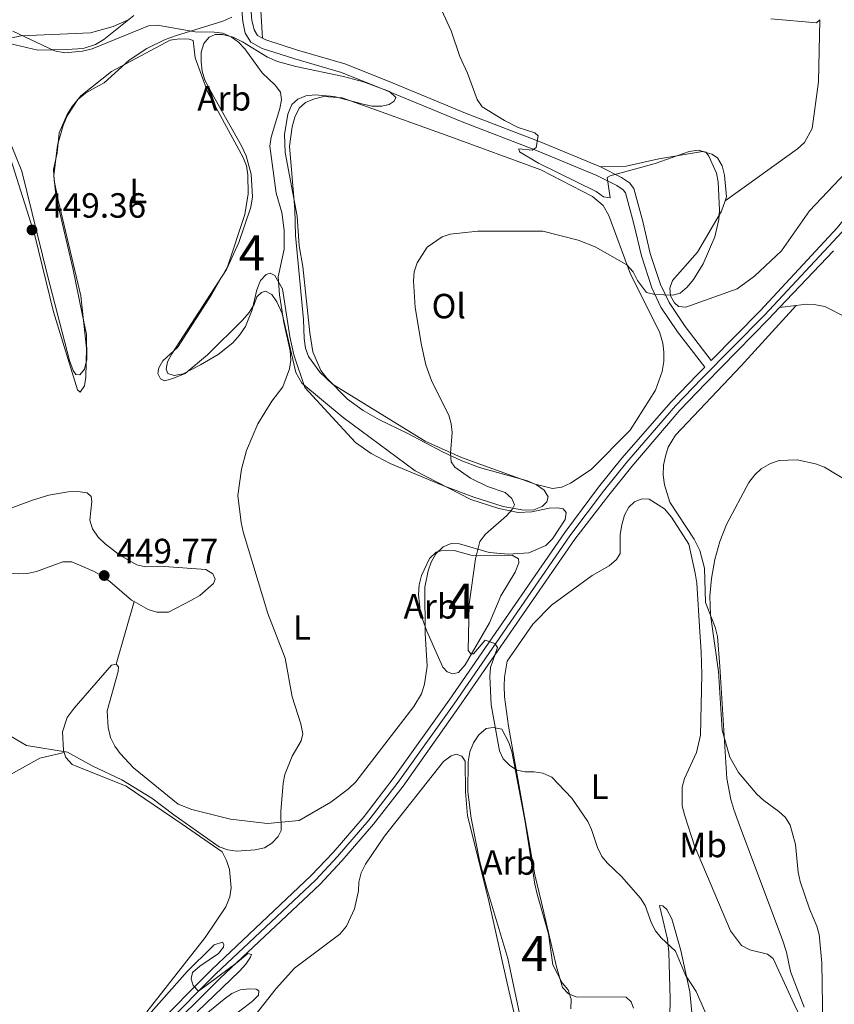
# Model space of a CAD drawing. Units: metres. Extents: x 587292 to 594193, y 710682 to 715398.
# Drawn here: x 588646 to 588879, y 713069 to 713350 of the extents above; entities that cross this region are included whole.
import ezdxf
from ezdxf.enums import TextEntityAlignment as Align

# ---------------------------------------------------------------- set-up
doc = ezdxf.new("R2010")
doc.units = ezdxf.units.M
doc.header["$MEASUREMENT"] = 0
for name, pattern in [('DGN Style 3', [104.282962, 74.48783, -29.795132]), ('DGN Style 4', [119.25501582999999, 59.590264, -29.795132, 0.07448783, -29.795132]), ('DGN Style 5', [52.141481, 22.346349, -29.795132])]:
    doc.linetypes.add(name, pattern=pattern)
for name, color, linetype, lineweight in [('Altimetria', 7, 'Continuous', 0), ('centroides', 7, 'Continuous', 0), ('Complex', 7, 'Continuous', 0), ('Ejes', 7, 'Continuous', 0), ('Entidades rusticas', 7, 'Continuous', 0), ('Líneas cierres', 7, 'Continuous', 0), ('Viales-ffcc', 7, 'Continuous', 0), ('Zona arbolada', 7, 'Continuous', 0)]:
    doc.layers.add(name, color=color, linetype=linetype, lineweight=lineweight)
doc.styles.add('Style-Arial', font='txt')
doc.styles.add('Style-Arial Narrow', font='txt')

# ---------------------------------------------------------------- blocks, each defined once
blk = doc.blocks.new('5PATER')
at = {"layer": 'Altimetria', "linetype": 'Continuous', "lineweight": 0}
h = blk.add_hatch(color=250, dxfattribs=at)
edge = h.paths.add_edge_path()
edge.add_ellipse((0, 0), major_axis=(-1.095731442945028, -1.110710700472634), ratio=0.9994222409660315, start_angle=0, end_angle=360)

msp = doc.modelspace()

# ---------------------------------------------------------------- linework, layer by layer
at = {"layer": 'Altimetria', "color": 30, "linetype": 'Continuous', "lineweight": 0, "flags": 128}
for points, elevation in [([(588788.8060000001, 713312.577), (588788.6240000001, 713313.4480000001), (588792.547, 713313.0889999999), (588793.5989999999, 713313.817), (588794.1399999999, 713317.1950000001), (588793.2450000001, 713318.013), (588788.4720000001, 713319.5860000001), (588784.5149999999, 713321.523), (588778.1140000001, 713325.4750000001), (588776.7320000001, 713327.564), (588773.9380000001, 713335.129), (588771.75, 713339.869), (588769.307, 713347.2479999999), (588759.402, 713368.8119999999)], 440), ([(588643.9110000001, 713347.102), (588655.8200000001, 713341.4909999999), (588658.8090000001, 713340.9070000001), (588663.8630000001, 713341.4010000001), (588666.622, 713342.017), (588682.699, 713348.5959999999), (588685.314, 713348.817), (588696.092, 713346.8829999999), (588701.479, 713346.8360000001), (588703.956, 713346.5109999999), (588706.368, 713345.4410000001), (588708.4880000001, 713343.933), (588710.307, 713342.0719999999), (588715.1840000001, 713335.156), (588718.9650000001, 713331.6370000001), (588720.44, 713329.6259999999), (588720.7849999999, 713327.462), (588720.315, 713325.006), (588717.818, 713316.78), (588717.4580000001, 713314.2380000001), (588719.2609999999, 713300.804), (588720.8189999999, 713295.246), (588721.541, 713290.216), (588721.521, 713284.7860000001), (588719.7860000001, 713276.8670000001), (588720.1880000001, 713271.6910000001), (588721.4340000001, 713263.7930000001), (588723.2579999999, 713255.7320000001), (588723.443, 713253.0449999999), (588723.0460000001, 713250.538), (588721.1100000001, 713245.425), (588718.007, 713241.271), (588714.037, 713234.8019999999), (588710.7579999999, 713227.2080000001), (588709.3470000001, 713221.831), (588708.297, 713214.3260000001), (588709.216, 713206.6440000001), (588709.8230000001, 713203.9950000001), (588716.8300000001, 713180.598), (588721.8260000001, 713167.828), (588723.835, 713156.7609999999), (588726.3130000001, 713149.0630000001), (588726.861, 713146.2309999999), (588726.3910000001, 713144.1969999999), (588723.855, 713139.781), (588721.7520000001, 713134.53), (588721.2250000001, 713132.085), (588720.54, 713124.017), (588720.6429999999, 713118.5120000001), (588719.8459999999, 713116.841), (588717.96, 713114.95), (588715.8489999999, 713113.604), (588713.186, 713113.0349999999), (588707.9010000001, 713112.6869999999), (588705.4269999999, 713113.038), (588702.8899999999, 713113.922), (588689.983, 713123.065), (588683.6780000001, 713127.783), (588675.0930000001, 713133.067), (588666.575, 713137.03), (588659.5320000001, 713140.993)], 445), ([(588843.548, 713063.031), (588839.327, 713072.4820000001), (588836.354, 713077.172), (588833.4310000001, 713084.0260000001), (588829.3160000001, 713087.8729999999), (588827.7579999999, 713089.8319999999), (588826.595, 713092.0449999999), (588824.815, 713097.125), (588823.4639999999, 713099.233), (588818.0449999999, 713105.402), (588813.969, 713109.173), (588812.3729999999, 713111.098), (588811.0989999999, 713113.676), (588809.4450000001, 713118.861), (588808.368, 713121.118), (588803.784, 713127.7960000001), (588798.0630000001, 713133.798), (588795.486, 713134.9180000001), (588793.0249999999, 713135.3389999999), (588790.4469999999, 713135.3), (588788.0519999999, 713135.831), (588785.9639999999, 713137.2309999999), (588784.196, 713138.9979999999), (588783.067, 713141.358), (588780.693, 713154.503), (588780.3899999999, 713162.575), (588780.5460000001, 713165.1359999999), (588782.564, 713170.8489999999), (588781.77, 713172.0249999999), (588778.996, 713173.014), (588775.629, 713169.0989999999), (588774.902, 713169.0249999999), (588774.175, 713170.0050000001), (588774.415, 713183.226), (588776.2660000001, 713196.2420000001), (588777.483, 713201.1710000001), (588779.0789999999, 713203.28), (588785.104, 713208.503), (588786.771, 713210.3700000001), (588787.388, 713211.6780000001), (588786.659, 713213.4569999999), (588784.696, 713215.162), (588779.7110000001, 713216.8940000001), (588774.771, 713219.281), (588770.378, 713222.4839999999), (588769.3230000001, 713223.935), (588769.1030000001, 713226.4780000001), (588769.584, 713232.341), (588769.3119999999, 713234.831), (588768.619, 713237.264), (588763.733, 713246.9110000001), (588762.0660000001, 713251.676), (588760.804, 713257.3030000001), (588759.0079999999, 713268.0689999999), (588758.479, 713275.7650000001), (588758.6599999999, 713278.2590000001), (588759.565, 713280.9040000001), (588762.469, 713285.317), (588766.6769999999, 713288.2550000001), (588769.037, 713289.0930000001), (588776.953, 713289.9369999999), (588795.513, 713289.8840000001), (588805.642, 713287.328), (588810.433, 713285.4070000001), (588819.567, 713280.321), (588821.385, 713278.2890000001), (588822.6089999999, 713275.8130000001), (588825.149, 713272.4240000001), (588827.5660000001, 713271.794), (588832.6510000001, 713271.6540000001), (588834.8300000001, 713272.202), (588836.8260000001, 713273.9110000001), (588838.592, 713276.084), (588841.3589999999, 713280.598), (588844.7339999999, 713288.3049999999), (588845.885, 713293.2790000001), (588845.9909999999, 713295.967), (588845.656, 713304.0290000001), (588845.145, 713306.4990000001), (588842.9610000001, 713311.399), (588842.1240000001, 713312.5249999999), (588839.908, 713313.1030000001), (588837.3659999999, 713312.737), (588827.5989999999, 713309.3130000001), (588814.746, 713305.7760000001), (588813.8740000001, 713305.301), (588814.753, 713299.4569999999), (588812.827, 713299.7450000001), (588810.7919999999, 713301.2320000001), (588794.2919999999, 713309.351), (588788.8060000001, 713312.577)], 440), ([(588889.595, 713214.216), (588876.0390000001, 713222.4469999999), (588873.5320000001, 713223.388), (588868.264, 713224.5449999999), (588863.1240000001, 713224.345), (588860.6359999999, 713223.513), (588857.9890000001, 713221.919), (588856.159, 713220.2150000001), (588854.4650000001, 713218.048), (588848.054, 713206), (588846.1340000001, 713201.2039999999), (588844.6869999999, 713196.0090000001), (588843.712, 713190.56), (588843.284, 713185.5590000001), (588843.432, 713180.2080000001), (588845.7509999999, 713164.0320000001), (588846.808, 713147.233), (588848.96, 713139.4990000001), (588851.4510000001, 713135.1159999999), (588856.716, 713128.9850000001), (588858.7280000001, 713127.0989999999), (588863.0320000001, 713123.969), (588864.8859999999, 713122.2280000001), (588866.227, 713120.1159999999), (588867.8119999999, 713114.592), (588868.54, 713106.594), (588869.135, 713103.959), (588871.7350000001, 713096.1359999999), (588873.8899999999, 713091.22), (588874.5009999999, 713088.7949999999), (588875.3130000001, 713080.733), (588875.75, 713050.477)], 435), ([(588659.5320000001, 713140.993), (588647.7949999999, 713142.878), (588642.925, 713145.7050000001)], 445), ([(588696.646, 713066.686), (588708.7, 713078.337), (588710.595, 713080.321), (588711.9110000001, 713082.2949999999), (588712.1599999999, 713083.0619999999), (588711.1059999999, 713083.4240000001), (588708.058, 713080.8060000001), (588697.0249999999, 713072.622), (588695.473, 713074.271), (588694.879, 713076.1429999999), (588695.304, 713077.9680000001), (588697.3759999999, 713079.77), (588702.7509999999, 713083.3600000001), (588704.196, 713085.1769999999), (588704.2390000001, 713085.959), (588703.875, 713086.649), (588701.533, 713085.8400000001), (588700.898, 713085.2650000001), (588693.7820000001, 713078.2320000001), (588680.5090000001, 713063.27)], 440)]:
    msp.add_lwpolyline(points, dxfattribs=dict(at, elevation=elevation))
at = {"layer": 'Complex', "color": 92, "linetype": 'DGN Style 3', "lineweight": 0}
for points in [[(588642.2039999999, 713317.689, 452.646), (588646.4809999999, 713307.03, 452.728), (588653.841, 713277.243, 453.954), (588660.119, 713252.9850000001, 454.036), (588661.1969999999, 713250.075, 454.036), (588661.97, 713248.9539999999, 454.036), (588663.119, 713248.8289999999, 454.036), (588664.4580000001, 713250.4269999999, 453.3), (588665.102, 713253.23, 453.136), (588664.95, 713260.344, 452.973), (588663.774, 713266.2779999999, 452.4), (588661.0530000001, 713279.362, 452.237), (588656.584, 713298.361, 451.337), (588656.084, 713301.1259999999, 451.419), (588655.602, 713305.8559999999, 451.092), (588656.709, 713314.4839999999, 451.092), (588658.325, 713320.101, 451.01), (588659.46, 713322.9199999999, 450.928), (588662.5, 713327.52, 450.765), (588664.729, 713329.3929999999, 450.111), (588667.22, 713330.784, 450.029), (588670.0320000001, 713332.3489999999, 449.211), (588677.1840000001, 713338.8019999999, 448.966), (588682.229, 713342.159, 448.966), (588687.4639999999, 713344.703, 448.966), (588690.6980000001, 713345.8729999999, 448.966), (588703.9809999999, 713349.9909999999, 448.966), (588706.5619999999, 713351.1400000001, 448.966)], [(588678.4820000001, 713351.6089999999, 449.375), (588669.9539999999, 713344.7010000001, 449.784), (588667.5449999999, 713343.3130000001, 449.947), (588664.065, 713342.135, 449.865), (588659.328, 713341.898, 450.683), (588651.0730000001, 713341.6270000001, 451.092), (588642.99, 713343.571, 451.746)], [(588803.5109999999, 713067.584, 448.243), (588803.5830000001, 713070.368, 448.325), (588802.7620000001, 713072.96, 448.08), (588801.057, 713075.031, 447.998), (588798.352, 713080.179, 447.507), (588797.163, 713088.976, 446.281), (588793.9269999999, 713100.325, 446.117), (588793.2609999999, 713103.1669999999, 446.199), (588792.237, 713109.4340000001, 445.708), (588790.463, 713121.0760000001, 445.627), (588786.6130000001, 713141.159, 445.627), (588785.7919999999, 713143.75, 445.627), (588783.7860000001, 713147.53, 445.627), (588781.315, 713148.0220000001, 445.872), (588779.28, 713147.709, 446.117), (588777.2110000001, 713145.923, 446.281), (588775.6510000001, 713143.581, 446.526), (588774.672, 713141.0120000001, 446.853), (588774.1089999999, 713138.212, 446.853), (588774.064, 713129.619, 447.18), (588774.9650000001, 713122.121, 447.507), (588777.4110000001, 713109.929, 448.325), (588779.4720000001, 713101.9780000001, 448.325), (588785.4469999999, 713081.9639999999, 448.325), (588790.3700000001, 713059.1340000001, 448.571)]]:
    msp.add_polyline3d(points, dxfattribs=at)
for points in [[(588701.4210000001, 713328.307, 450.601), (588709.325, 713314.3300000001, 450.683), (588710.648, 713311.4280000001, 450.683), (588712.1270000001, 713306.24, 450.683), (588712.4240000001, 713299.7039999999, 450.683), (588711.9480000001, 713296.743, 450.765), (588708.5970000001, 713286.6499999999, 451.092), (588705.006, 713278.923, 451.174), (588689.3500000001, 713254.845, 452.319), (588688.199, 713252.5160000001, 452.319), (588687.7760000001, 713250.4569999999, 452.482), (588688.2250000001, 713249.244, 452.564), (588690.044, 713248.649, 452.564), (588692.646, 713249.1440000001, 452.564), (588697.6359999999, 713251.6799999999, 451.991), (588702.612, 713254.6259999999, 451.664), (588706.837, 713258.037, 450.847), (588708.7309999999, 713260.145, 450.683), (588710.449, 713262.656, 450.765), (588712.337, 713267.463, 450.192), (588713.7039999999, 713273.1540000001, 449.865), (588714.763, 713275.807, 449.947), (588716.344, 713277.4950000001, 449.783), (588717.4750000001, 713277.942, 449.62), (588718.888, 713277.2520000001, 449.211), (588721.058, 713273.477, 448.966), (588723.1429999999, 713259.8, 448.802), (588724.298, 713254.5190000001, 448.802), (588727.467, 713245.2139999999, 448.475), (588741.8929999999, 713229.487, 447.085), (588746.4140000001, 713226.3630000001, 447.085), (588751.8260000001, 713223.513, 446.758), (588766.9240000001, 713217.2180000001, 446.349), (588775.788, 713213.908, 446.185), (588784.139, 713211.237, 446.103), (588790.067, 713210.122, 446.103), (588792.9269999999, 713210.216, 446.103), (588795.3500000001, 713211.196, 446.103), (588796.696, 713212.5490000001, 446.022), (588797.0590000001, 713213.952, 445.94), (588795.851, 713215.8759999999, 445.94), (588793.675, 713217.3589999999, 445.94), (588791.101, 713218.5020000001, 446.022), (588777.3910000001, 713222.389, 445.94), (588772.338, 713224.2679999999, 446.103), (588766.771, 713226.8670000001, 446.594), (588756.696, 713232.182, 446.758), (588748.797, 713236.014, 447.412), (588744.129, 713238.6429999999, 447.575), (588739.6030000001, 713241.9299999999, 447.575), (588733.6799999999, 713247.8729999999, 447.821), (588732.0519999999, 713250.1100000001, 447.821), (588729.75, 713255.435, 447.984), (588728.835, 713260.8870000001, 448.23), (588726.8230000001, 713279.8030000001, 448.311), (588725.81, 713285.743, 448.311), (588725.2849999999, 713294.2350000001, 448.23), (588721.824, 713312.449, 447.984), (588721.5760000001, 713317.514, 447.903), (588722.5290000001, 713323.354, 447.903), (588723.7490000001, 713326.094, 447.984), (588725.4140000001, 713327.7039999999, 447.984), (588727.757, 713328.5989999999, 447.903), (588730.365, 713328.9299999999, 447.903), (588735.781, 713328.453, 447.984), (588744.119, 713326.19, 447.739), (588746.5900000001, 713325.699, 447.657), (588749.456, 713325.629, 447.657), (588751.567, 713326.108, 447.575), (588753.006, 713327.1370000001, 447.657), (588753.4639999999, 713328.1340000001, 447.657), (588751.6070000001, 713329.8729999999, 447.494), (588744.236, 713332.5760000001, 447.903), (588738.456, 713334.1869999999, 448.311), (588724.8630000001, 713337.013, 448.966), (588719.578, 713338.476, 449.375), (588716.756, 713339.693, 449.456), (588709.577, 713344.0390000001, 450.029), (588706.916, 713345.342, 450.029), (588703.8630000001, 713346.142, 450.274), (588701.817, 713346.1570000001, 450.356), (588700.0430000001, 713345.362, 450.356), (588698.5460000001, 713343.595, 450.356), (588697.8090000001, 713341.1159999999, 450.356), (588697.737, 713338.3319999999, 450.438), (588698.071, 713335.6429999999, 450.519), (588698.808, 713333.1300000001, 450.519)], [(588770.1540000001, 713198.587, 445.531), (588766.473, 713198.548, 446.431), (588765.0160000001, 713198.091, 446.431), (588763.1100000001, 713196.31, 446.431), (588760.814, 713191.4890000001, 446.758), (588760.1669999999, 713188.7679999999, 446.758), (588759.9310000001, 713185.9780000001, 446.839), (588760.517, 713180.5970000001, 447.003), (588762.321, 713175.5009999999, 446.758), (588765.676, 713168.0020000001, 446.349), (588766.9110000001, 713165.2609999999, 445.776), (588768.101, 713163.909, 445.367), (588769.7550000001, 713163.3910000001, 445.286), (588771.379, 713163.771, 445.286), (588773.273, 713165.879, 445.04), (588780.243, 713177.8900000001, 444.877), (588783.5050000001, 713185.6880000001, 444.877), (588787.6200000001, 713192.4510000001, 445.204), (588788.5959999999, 713195.101, 445.204), (588788.5590000001, 713196.2450000001, 445.204), (588786.726, 713197.2490000001, 445.204), (588775.2720000001, 713197.2, 445.204)]]:
    msp.add_polyline3d(points, close=True, dxfattribs=at)
at = {"layer": 'Ejes', "color": 250, "linetype": 'DGN Style 4', "lineweight": 0}
msp.add_polyline3d([(588684.869, 713060.4210000001, 440.979), (588702.02, 713077.598, 441.282), (588730.4720000001, 713104.3740000001, 443.092), (588736.7579999999, 713111.0760000001, 443.26), (588745.7239999999, 713121.4820000001, 443.204), (588754.101, 713132.342, 442.778), (588770.1240000001, 713154.791, 442.124), (588803.233, 713202.791, 440.325), (588812.865, 713215.5419999999, 440.191), (588819.5050000001, 713223.8459999999, 439.999), (588833.4539999999, 713239.953, 439.371), (588840.8829999999, 713247.6710000001, 438.935), (588858.8700000001, 713265.9469999999, 438.935), (588881.145, 713289.692, 437.381), (588899.412, 713312.2490000001, 435.991), (588920.2860000001, 713336.868, 433.374), (588940.467, 713361.5490000001, 431.248)], dxfattribs=at)
at = {"layer": 'Entidades rusticas', "color": 92, "linetype": 'Continuous', "lineweight": 0, "extrusion": (-0.009878271548002044, -0.03473684299948186, 0.9993476729795558), "elevation": -30138.74486167222, "flags": 128}
msp.add_lwpolyline([(371151.6658668674, 846451.8325939032), (371151.6658668674, 846470.4679724611)], dxfattribs=at)
at = {"layer": 'Entidades rusticas', "color": 92, "linetype": 'Continuous', "lineweight": 0}
for points in [[(588714.848, 713352.967, 444.387), (588715.2990000001, 713345.112, 445.172)], [(588641.361, 713344.753, 445.781), (588646.317, 713345.8160000001, 445.127), (588666.173, 713346.632, 444.064), (588672.5760000001, 713348.4780000001, 444.146), (588677.4180000001, 713350.5190000001, 444.146)], [(588874.7069999999, 713350.3859999999, 438.318), (588874.311, 713332.6270000001, 438.4), (588872.541, 713319.2320000001, 439.136), (588870.3, 713315.2309999999, 439.299), (588868.3130000001, 713313.4469999999, 439.381), (588847.618, 713298.6240000001, 440.854)], [(588860.706, 713350.662, 439.198), (588873.756, 713349.4539999999, 438.543), (588874.7069999999, 713350.3859999999, 438.298)], [(588673.4890000001, 713166.1300000001, 449.788), (588674.1699999999, 713165.334, 449.706), (588674.05, 713164.021, 449.543), (588670.8999999999, 713152.79, 448.807), (588671.1399999999, 713147.97, 448.643), (588671.888, 713145.131, 448.562), (588673.115, 713142.635, 448.562), (588674.574, 713140.5560000001, 448.316), (588678.4709999999, 713136.5109999999, 447.826), (588691.1669999999, 713126.1270000001, 447.253), (588695.146, 713124.54, 447.253), (588706.2, 713121.7930000001, 447.008), (588716.7949999999, 713120.5860000001, 445.945), (588725.767, 713121.4539999999, 445.863), (588734.842, 713126.6610000001, 445.127), (588739.9539999999, 713130.429, 444.963), (588742.0149999999, 713132.46, 444.963), (588758.6529999999, 713154.034, 443.573), (588760.8260000001, 713157.6240000001, 443.41), (588761.6359999999, 713160.351, 443.41), (588762.4480000001, 713165.5320000001, 443.41), (588761.8130000001, 713174.9199999999, 443.573), (588761.787, 713188.175, 443.246), (588762.699, 713192.7860000001, 443.001), (588763.5989999999, 713195.271, 442.919), (588764.9110000001, 713197.6869999999, 442.755), (588766.9739999999, 713199.6359999999, 442.592), (588769.315, 713200.6130000001, 442.51), (588771.6910000001, 713200.527, 442.592), (588780.2, 713198.0249999999, 440.384), (588785.6980000001, 713197.551, 440.384), (588791.4950000001, 713197.905, 440.384), (588796.335, 713200.027, 440.384), (588798.2350000001, 713201.9709999999, 440.466), (588801.899, 713207.4920000001, 440.466), (588802.162, 713209.4639999999, 440.466), (588801.3090000001, 713210.5, 440.466), (588799.825, 713210.8600000001, 440.466), (588797.294, 713210.6950000001, 440.466), (588792.338, 713209.6329999999, 440.466), (588788.496, 713209.507, 440.466), (588782.896, 713210.632, 440.466), (588774.8740000001, 713213.2320000001, 440.793), (588758.9780000001, 713221.3829999999, 442.428), (588738.4299999999, 713236.6640000001, 444.8), (588726.571, 713246.5020000001, 445.781), (588724.837, 713249.473, 445.618), (588720.9280000001, 713266.3630000001, 446.108), (588719.4280000001, 713269.6680000001, 446.19), (588717.966, 713271.8300000001, 446.19), (588716.2180000001, 713272.754, 446.19), (588715.003, 713272.3870000001, 446.19), (588713.7350000001, 713271.118, 446.19), (588712.906, 713268.963, 446.19), (588711.51, 713266.6259999999, 446.354), (588709.618, 713264.4369999999, 446.354), (588699.6329999999, 713254.5360000001, 447.253), (588693.1799999999, 713249.2509999999, 448.316), (588689.7110000001, 713247.747, 448.398), (588687.277, 713247.094, 448.807), (588686.193, 713247.713, 448.807), (588685.4070000001, 713249.2420000001, 448.97), (588685.6799999999, 713250.8870000001, 449.134), (588686.844, 713252.807, 449.216), (588690.9739999999, 713256.625, 449.379), (588700.8630000001, 713271.923, 448.643), (588705.2690000001, 713279.7579999999, 448.071), (588710.2620000001, 713294.6499999999, 447.662), (588711.2139999999, 713300.5719999999, 447.417), (588711.115, 713306.051, 447.253), (588710.7050000001, 713308.574, 447.171), (588709.808, 713310.9990000001, 447.09), (588699.7069999999, 713329.568, 446.926), (588696.0260000001, 713339.5109999999, 446.762), (588695.538, 713344.405, 446.435), (588694.3800000001, 713344.7760000001, 446.354), (588691.5930000001, 713344.9299999999, 446.354), (588688.9070000001, 713344.514, 446.354), (588672.1799999999, 713335.619, 446.926), (588663.409, 713328.622, 447.253), (588660.8910000001, 713325.594, 447.498), (588659.413, 713323.254, 447.498), (588657.212, 713318.027, 447.662), (588656.5819999999, 713312.2790000001, 447.662), (588655.591, 713307.5830000001, 447.826), (588655.6950000001, 713304.395, 447.989), (588656.861, 713298.788, 448.398), (588663.405, 713271.429, 449.461), (588664.9610000001, 713256.425, 450.933), (588664.824, 713248.1570000001, 451.178), (588664.4140000001, 713245.689, 451.506), (588663.162, 713243.9299999999, 451.914), (588662.405, 713244.5590000001, 452.078), (588655.538, 713266.835, 451.914), (588650.2390000001, 713288.6699999999, 450.115), (588641.6540000001, 713315.8800000001, 448.807)], [(588910.7609999999, 713344.527, 433.912), (588909.148, 713343.717, 434.164), (588907.5700000001, 713341.9469999999, 434.491), (588899.9550000001, 713329.669, 435.636), (588887.2749999999, 713312.1529999999, 438.171), (588871.7760000001, 713295.771, 439.97), (588863.7250000001, 713284.297, 439.97), (588856.027, 713277.0079999999, 440.297), (588851.0730000001, 713273.408, 440.297), (588836.435, 713268.182, 440.87), (588834.3019999999, 713268.358, 441.115), (588833.1229999999, 713269.3829999999, 441.279), (588831.99, 713271.473, 441.361), (588831.8389999999, 713273.595, 441.442), (588832.584, 713275.8289999999, 441.442), (588839.764, 713283.919, 441.442), (588846.581, 713295.598, 441.033), (588847.618, 713298.6240000001, 440.854)], [(588814.3829999999, 713294.378, 441.687), (588820.578, 713277.6440000001, 440.706), (588828.8929999999, 713261.1440000001, 439.725), (588829.818, 713257.902, 439.888), (588830.067, 713255.2919999999, 439.888), (588830.071, 713252.673, 439.888), (588829.5930000001, 713249.794, 439.888), (588827.7209999999, 713244.496, 439.888), (588820.4880000001, 713233.0490000001, 439.643), (588809.3200000001, 713221.8, 439.643), (588803.396, 713217.842, 439.643), (588800.9780000001, 713216.699, 439.643), (588798.2890000001, 713216.365, 439.643), (588793.3400000001, 713217.594, 439.643), (588772.2239999999, 713225.246, 440.379), (588761.844, 713229.8970000001, 441.033), (588735.371, 713246.21, 443.732), (588731.7409999999, 713249.6089999999, 443.895), (588728.4850000001, 713254.084, 444.059), (588727.588, 713256.5090000001, 444.141), (588727.254, 713259.1980000001, 444.059), (588727.074, 713264.6740000001, 444.059), (588724.7320000001, 713288.6529999999, 444.141), (588724.564, 713296.257, 443.895), (588723.075, 713314.2080000001, 444.141), (588723.7919999999, 713319.7960000001, 444.141), (588724.602, 713322.5220000001, 444.141), (588725.827, 713325.0989999999, 444.141), (588727.656, 713326.7139999999, 444.141), (588730.1570000001, 713327.7779999999, 444.059), (588732.8360000001, 713328.4380000001, 443.977), (588738.085, 713328.038, 443.814), (588768.8870000001, 713316.94, 442.26), (588794.9709999999, 713307.486, 441.851), (588809.706, 713299.788, 441.524), (588812.7339999999, 713297.2690000001, 441.606), (588814.3829999999, 713294.378, 441.687)], [(588847.618, 713298.6240000001, 440.854), (588847.9990000001, 713299.736, 440.788), (588847.4680000001, 713305.9369999999, 440.87), (588846.808, 713308.615, 440.87), (588845.507, 713310.8630000001, 440.87), (588843.834, 713311.9539999999, 440.952), (588841.192, 713312.685, 441.115), (588828.662, 713310.5560000001, 441.361), (588819.3189999999, 713308.531, 441.033), (588812.0449999999, 713308.2919999999, 440.952)], [(588830.2820000001, 713217.3470000001, 437.647), (588829.946, 713220.118, 437.647), (588830.0149999999, 713222.9839999999, 437.647), (588830.5860000001, 713225.5390000001, 437.729), (588831.399, 713228.1840000001, 437.893), (588833.4140000001, 713231.605, 438.22), (588852.236, 713251.45, 438.138), (588867.953, 713268.6570000001, 438.547)], [(588870.2849999999, 713068.0279999999, 436.257), (588866.351, 713078.2080000001, 436.748), (588865.1880000001, 713083.7339999999, 436.748), (588864.0889999999, 713087.298, 436.83), (588851.8130000001, 713119.787, 436.993), (588850.102, 713124.558, 436.666), (588849.2720000001, 713127.395, 436.584), (588848.175, 713133.413, 436.421), (588846.142, 713165.4199999999, 435.358), (588845.452, 713173.9890000001, 435.358), (588844.791, 713176.6669999999, 435.439), (588842.021, 713183.777, 436.257), (588841.781, 713193.587, 436.584), (588840.388, 713198.6140000001, 436.83), (588838.81, 713201.835, 436.993), (588831.835, 713212.4070000001, 437.484), (588830.2820000001, 713217.3470000001, 437.647)], [(588631.26, 713206.2339999999, 451.677), (588649.53, 713212.97, 452.658), (588654.2280000001, 713214.4340000001, 452.658), (588659.7609999999, 713215.352, 452.495), (588662.54, 713215.443, 452.249), (588665.169, 713215.1200000001, 452.168), (588666.351, 713214.014, 451.84), (588666.4780000001, 713212.6270000001, 451.677), (588665.9169999999, 713207.29, 451.432), (588666.6540000001, 713204.7779999999, 451.432), (588668.369, 713202.3800000001, 451.432), (588670.314, 713200.48, 451.268), (588674.51, 713197.263, 451.104), (588679.345, 713194.558, 451.104), (588681.821, 713193.9029999999, 451.023), (588687.2180000001, 713193.9979999999, 450.287), (588699.1089999999, 713193.1610000001, 448.651), (588701.1140000001, 713191.9180000001, 448.488), (588701.8189999999, 713190.3859999999, 448.488), (588701.287, 713189.142, 448.488), (588697.389, 713185.7409999999, 448.896), (588695.0590000001, 713184.4369999999, 449.469), (588688.4639999999, 713180.9480000001, 450.287), (588685.108, 713181.0009999999, 450.45), (588682.629, 713181.7380000001, 450.368), (588678.5830000001, 713184.0430000001, 450.438)], [(588821.4480000001, 713067.7339999999, 443.535), (588820.814, 713069.595, 443.372), (588819.297, 713070.936, 443.372), (588805.057, 713071.041, 443.453), (588802.821, 713071.868, 443.453), (588801.1240000001, 713073.6939999999, 443.453), (588799.378, 713079.5279999999, 443.208), (588795.091, 713097.9610000001, 441.818), (588793.1939999999, 713105.9169999999, 441.818), (588785.663, 713148.3800000001, 440.918), (588784.5689999999, 713156.7720000001, 440.755), (588784.467, 713159.8770000001, 440.755), (588784.548, 713162.416, 440.755), (588785.2990000001, 713166.9410000001, 440.509), (588792.6410000001, 713177.574, 439.855), (588797.946, 713182.9839999999, 439.528), (588809.6130000001, 713191.467, 439.119), (588814.4310000001, 713194.244, 439.037), (588816.5819999999, 713196.033, 438.792), (588817.588, 713197.784, 438.629), (588817.656, 713203.186, 438.383), (588818.0549999999, 713205.9809999999, 438.302), (588818.8659999999, 713208.7080000001, 438.22), (588820.098, 713211.04, 438.22), (588821.6840000001, 713212.564, 438.22), (588823.7849999999, 713213.3700000001, 438.138), (588825.916, 713213.2760000001, 438.138), (588830.342, 713210.558, 437.974), (588832.3019999999, 713208.1669999999, 437.893), (588837.2209999999, 713200.392, 437.729), (588839.048, 713192.1059999999, 437.32), (588839.55, 713189.2590000001, 437.238), (588840.415, 713175.378, 436.911), (588840.7660000001, 713169.662, 437.075), (588840.9780000001, 713163.2050000001, 437.157), (588840.5660000001, 713145.8459999999, 438.383), (588839.504, 713140.8200000001, 438.465), (588836.065, 713133.425, 438.71), (588835.328, 713130.946, 438.792), (588835.3389999999, 713125.628, 439.037), (588836.0889999999, 713122.7069999999, 439.201), (588838.905, 713114.209, 439.365), (588849.196, 713089.837, 439.446), (588852.3600000001, 713085.686, 439.446), (588854.6910000001, 713084.453, 439.119), (588859.807, 713083.148, 438.71), (588861.3999999999, 713081.973, 438.22), (588867.392, 713068.915, 436.993), (588878.788, 713045.807, 435.112)], [(588678.5830000001, 713184.0430000001, 450.438), (588677.8759999999, 713184.446, 450.45), (588671.649, 713189.723, 450.45), (588669.6359999999, 713191.212, 450.696), (588667.217, 713192.605, 450.941), (588660.746, 713195.338, 450.859), (588658.209, 713195.337, 450.859), (588650.689, 713192.635, 450.777), (588648.0889999999, 713192.0590000001, 450.614), (588645.558, 713191.8940000001, 450.532), (588638.5050000001, 713192.399, 450.532), (588631.6840000001, 713193.3200000001, 450.123), (588627.088, 713193.7420000001, 450.123), (588621.817, 713194.797, 450.205), (588618.129, 713197.4569999999, 450.287), (588613.3870000001, 713199.838, 450.45), (588605.564, 713201.381, 450.532), (588604.385, 713202.406, 450.614)], [(588658.612, 713140.8330000001, 446.984), (588658.4280000001, 713141.416, 447.008), (588658.0900000001, 713146.7239999999, 447.253), (588659.4269999999, 713150.8589999999, 447.498), (588661.466, 713153.544, 447.58), (588672.108, 713165.8389999999, 449.706), (588673.4890000001, 713166.1300000001, 449.788)], [(588580.956, 713101.165, 445.865), (588587.923, 713103.2760000001, 444.802), (588593.308, 713106.2339999999, 444.557), (588623.342, 713123.503, 444.72), (588651.6259999999, 713139.2409999999, 446.274), (588658.612, 713140.8330000001, 446.984)], [(588682.236, 713066.6780000001, 441.529), (588698.966, 713087.9269999999, 443.246), (588704.815, 713096.7110000001, 444.636), (588705.9469999999, 713099.611, 445.209), (588706.354, 713102.1610000001, 445.372), (588705.855, 713107.381, 445.618), (588705.034, 713109.973, 445.618), (588703.8060000001, 713112.469, 445.618), (588692.338, 713120.3559999999, 446.354), (588676.354, 713131.2050000001, 446.517), (588660.932, 713137.408, 446.844), (588659.067, 713139.392, 446.926), (588658.612, 713140.8330000001, 446.984)], [(588792.301, 713044.716, 445.3), (588785.3360000001, 713074.9240000001, 444.4), (588779.875, 713099.209, 444.319), (588773.9480000001, 713122.743, 443.664), (588773.396, 713129.598, 443.583), (588773.2720000001, 713138.348, 443.092), (588772.325, 713139.79, 443.092), (588770.75, 713140.3929999999, 443.092), (588769.2930000001, 713139.936, 443.092), (588767.1370000001, 713138.311, 443.174), (588750.2490000001, 713116.892, 444.4), (588744.7820000001, 713108.939, 444.891), (588743.5549999999, 713106.4450000001, 444.973), (588742.905, 713103.8049999999, 444.973), (588742.743, 713101.263, 444.973), (588741.6840000001, 713096.155, 445.055), (588739.311, 713091.1680000001, 444.973), (588737.422, 713088.8970000001, 444.728), (588724.4839999999, 713079.227, 444.728), (588719.2749999999, 713073.4099999999, 444.891), (588712.206, 713064.423, 445.136)], [(588838.0989999999, 713066.4809999999, 440.755), (588837.5760000001, 713072.436, 440.755), (588834.98, 713084.2150000001, 440.755), (588832.3910000001, 713093.294, 440.837), (588830.9950000001, 713095.9480000001, 440.837), (588829.8130000001, 713097.0549999999, 441), (588828.9110000001, 713097.1070000001, 441.082), (588831.189, 713087.527, 441.245), (588831.558, 713083.7749999999, 441.573), (588831.9140000001, 713070.45, 442.472), (588831.7590000001, 713060.2180000001, 443.045)], [(588705.338, 713064.28, 442.601), (588712.361, 713069.665, 442.765), (588714.185, 713071.443, 442.928), (588714.3049999999, 713072.756, 443.174), (588713.4720000001, 713073.22, 443.174), (588711.5050000001, 713073.3189999999, 443.174), (588708.898, 713072.9880000001, 443.092), (588706.56, 713071.929, 443.01), (588704.4040000001, 713070.304, 443.01), (588691.733, 713059.987, 441.456)]]:
    msp.add_polyline3d(points, dxfattribs=at)
at = {"layer": 'Líneas cierres', "color": 250, "linetype": 'DGN Style 5', "lineweight": 0, "extrusion": (0.03271627283748593, 0.0344505413452564, 0.9988707652607729), "elevation": 44276.10282339001, "flags": 128}
msp.add_lwpolyline([(64172.1986272661, -921646.8931962857), (64172.19862726599, -921671.6038152385)], dxfattribs=at)
at = {"layer": 'Viales-ffcc', "color": 250, "linetype": 'Continuous', "lineweight": 0, "extrusion": (0.03529676347583766, 0.004201995651885435, 0.9993680411743576), "elevation": 24220.55450723474, "flags": 128}
msp.add_lwpolyline([(638655.6303258017, -668618.116749001), (638655.6303258019, -668613.3342140035)], dxfattribs=at)
at = {"layer": 'Viales-ffcc', "color": 250, "linetype": 'Continuous', "lineweight": 0}
for points in [[(588843.6950000001, 713252.967, 438.935), (588857.6869999999, 713267.122, 438.935), (588879.7339999999, 713290.919, 437.381), (588898.061, 713313.3670000001, 435.991), (588919.0179999999, 713337.9469999999, 433.374), (588939.1529999999, 713362.663, 431.248), (588961.675, 713389.4210000001, 429.203), (588979.4720000001, 713413.0789999999, 428.058), (588985.088, 713422.7509999999, 427.734), (588988.2930000001, 713429.4850000001, 427.541), (588991.0490000001, 713436.415, 427.366), (588994.318, 713447.111, 427.142), (589000.8829999999, 713478.666, 425.687), (589004.254, 713490.6400000001, 425.687), (589007.1270000001, 713495.923, 425.431), (589009.6159999999, 713499.071, 425.204), (589012.51, 713501.851, 424.936), (589017.4909999999, 713505.219, 424.467), (589043.842, 713518.45, 423.315)], [(588715.2990000001, 713345.112, 445.171), (588713.8530000001, 713345.8970000001, 445.123), (588712.8999999999, 713347.5020000001, 445.123), (588712.3189999999, 713350.2650000001, 445.041), (588711.021, 713364.868, 444.223)], [(588812.0449999999, 713308.2919999999, 440.952), (588794.7080000001, 713315.496, 441.361), (588773.413, 713323.6329999999, 442.015), (588751.514, 713332.733, 442.342), (588738.8289999999, 713337.798, 443.405), (588725.3640000001, 713341.693, 444.877), (588716.2690000001, 713344.585, 445.204), (588715.2990000001, 713345.112, 445.171)], [(588843.6950000001, 713252.967, 438.935), (588836.175, 713262.703, 439.671), (588831.615, 713269.5079999999, 441.061), (588829.155, 713274.663, 441.797), (588826.2450000001, 713283.568, 442.779), (588824.146, 713292.663, 442.615), (588821.544, 713302.1510000001, 441.634), (588820.264, 713303.7450000001, 441.552), (588818.006, 713305.226, 441.552), (588812.0449999999, 713308.2919999999, 440.952)], [(588667.358, 713034.9410000001, 440.093), (588671.4979999999, 713041.621, 440.243), (588686.0460000001, 713059.237, 440.979), (588703.24, 713076.338, 441.715), (588731.7080000001, 713103.087, 443.092), (588738.0179999999, 713109.899, 443.26), (588747.05, 713120.381, 443.204), (588755.52, 713131.267, 442.778), (588771.527, 713153.7930000001, 442.124), (588804.6270000001, 713201.8230000001, 440.325), (588814.3470000001, 713214.4029999999, 440.191), (588820.9369999999, 713222.645, 439.999), (588834.7039999999, 713238.7650000001, 439.371), (588842.1340000001, 713246.486, 438.935), (588860.0530000001, 713264.771, 438.935), (588863.2069999999, 713268.092, 438.717)], [(588882.179, 713265.3659999999, 438.443), (588876.19, 713268.3600000001, 438.443), (588873.5549999999, 713268.8470000001, 438.443), (588870.8500000001, 713269.003, 438.443), (588867.953, 713268.6570000001, 438.547)], [(588683.692, 713061.604, 440.979), (588700.7990000001, 713078.8570000001, 441.715), (588729.2350000001, 713105.6599999999, 443.092), (588735.497, 713112.2520000001, 443.26), (588744.398, 713122.5830000001, 443.204), (588752.682, 713133.416, 442.778), (588768.7209999999, 713155.7890000001, 442.124), (588801.838, 713203.7590000001, 440.325), (588811.3829999999, 713216.6810000001, 440.191), (588818.0719999999, 713225.0460000001, 439.999), (588832.203, 713241.1410000001, 439.371), (588839.631, 713248.8559999999, 438.935), (588841.8130000001, 713251.0630000001, 438.914)]]:
    msp.add_polyline3d(points, dxfattribs=at)
at = {"layer": 'Viales-ffcc', "color": 250, "linetype": 'DGN Style 3', "lineweight": 0}
msp.add_polyline3d([(588841.8130000001, 713251.0630000001, 438.914), (588834.02, 713261.152, 439.671), (588829.3030000001, 713268.1910000001, 441.061), (588826.686, 713273.675, 441.797), (588823.686, 713282.8559999999, 442.779), (588821.5730000001, 713292.013, 442.615), (588819.1300000001, 713300.919, 441.634), (588818.4580000001, 713301.756, 441.552), (588816.6680000001, 713302.9299999999, 441.552), (588810.9269999999, 713305.8829999999, 440.952), (588793.7250000001, 713313.031, 441.361), (588772.4299999999, 713321.1680000001, 442.015), (588750.513, 713330.2749999999, 442.342), (588737.966, 713335.2849999999, 443.405), (588724.5930000001, 713339.1540000001, 444.877), (588715.2239999999, 713342.1329999999, 445.204), (588711.9439999999, 713343.9140000001, 445.123), (588710.3940000001, 713346.5249999999, 445.123), (588709.69, 713349.8729999999, 445.041), (588708.3929999999, 713364.459, 444.223)], dxfattribs=at)
at = {"layer": 'Zona arbolada', "color": 92, "linetype": 'DGN Style 3', "lineweight": 0}
for points in [[(588706.5619999999, 713351.1400000001, 448.966), (588703.9809999999, 713349.9909999999, 448.966), (588690.6980000001, 713345.8729999999, 448.966), (588687.4639999999, 713344.703, 448.966), (588682.229, 713342.159, 448.966), (588677.1840000001, 713338.8019999999, 448.966), (588670.0320000001, 713332.3489999999, 449.211), (588667.22, 713330.784, 450.029), (588664.729, 713329.3929999999, 450.111), (588662.5, 713327.52, 450.765), (588659.46, 713322.9199999999, 450.928), (588658.325, 713320.101, 451.01), (588656.709, 713314.4839999999, 451.092), (588655.602, 713305.8559999999, 451.092), (588656.084, 713301.1259999999, 451.419), (588656.584, 713298.361, 451.337), (588661.0530000001, 713279.362, 452.237), (588663.774, 713266.2779999999, 452.4), (588664.95, 713260.344, 452.973), (588665.102, 713253.23, 453.136), (588664.4580000001, 713250.4269999999, 453.3), (588663.119, 713248.8289999999, 454.036), (588661.97, 713248.9539999999, 454.036), (588661.1969999999, 713250.075, 454.036), (588660.119, 713252.9850000001, 454.036), (588653.841, 713277.243, 453.954), (588646.4809999999, 713307.03, 452.728), (588642.2039999999, 713317.689, 452.646)], [(588642.99, 713343.571, 451.746), (588651.0730000001, 713341.6270000001, 451.092), (588659.328, 713341.898, 450.683), (588664.065, 713342.135, 449.865), (588667.5449999999, 713343.3130000001, 449.947), (588669.9539999999, 713344.7010000001, 449.784), (588678.4820000001, 713351.6089999999, 449.375)], [(588701.4210000001, 713328.307, 450.601), (588698.808, 713333.1300000001, 450.519), (588698.071, 713335.6429999999, 450.519), (588697.737, 713338.3319999999, 450.438), (588697.8090000001, 713341.1159999999, 450.356), (588698.5460000001, 713343.595, 450.356), (588700.0430000001, 713345.362, 450.356), (588701.817, 713346.1570000001, 450.356), (588703.8630000001, 713346.142, 450.274), (588706.916, 713345.342, 450.029), (588709.577, 713344.0390000001, 450.029), (588716.756, 713339.693, 449.456), (588719.578, 713338.476, 449.375), (588724.8630000001, 713337.013, 448.966), (588738.456, 713334.1869999999, 448.311), (588744.236, 713332.5760000001, 447.903), (588751.6070000001, 713329.8729999999, 447.494), (588753.4639999999, 713328.1340000001, 447.657), (588753.006, 713327.1370000001, 447.657), (588751.567, 713326.108, 447.575), (588749.456, 713325.629, 447.657), (588746.5900000001, 713325.699, 447.657), (588744.119, 713326.19, 447.739), (588735.781, 713328.453, 447.984), (588730.365, 713328.9299999999, 447.903), (588727.757, 713328.5989999999, 447.903), (588725.4140000001, 713327.7039999999, 447.984), (588723.7490000001, 713326.094, 447.984), (588722.5290000001, 713323.354, 447.903), (588721.5760000001, 713317.514, 447.903), (588721.824, 713312.449, 447.984), (588725.2849999999, 713294.2350000001, 448.23), (588725.81, 713285.743, 448.311), (588726.8230000001, 713279.8030000001, 448.311), (588728.835, 713260.8870000001, 448.23), (588729.75, 713255.435, 447.984), (588732.0519999999, 713250.1100000001, 447.821), (588733.6799999999, 713247.8729999999, 447.821), (588739.6030000001, 713241.9299999999, 447.575), (588744.129, 713238.6429999999, 447.575), (588748.797, 713236.014, 447.412), (588756.696, 713232.182, 446.758), (588766.771, 713226.8670000001, 446.594), (588772.338, 713224.2679999999, 446.103), (588777.3910000001, 713222.389, 445.94), (588791.101, 713218.5020000001, 446.022), (588793.675, 713217.3589999999, 445.94), (588795.851, 713215.8759999999, 445.94), (588797.0590000001, 713213.952, 445.94), (588796.696, 713212.5490000001, 446.022), (588795.3500000001, 713211.196, 446.103), (588792.9269999999, 713210.216, 446.103), (588790.067, 713210.122, 446.103), (588784.139, 713211.237, 446.103), (588775.788, 713213.908, 446.185), (588766.9240000001, 713217.2180000001, 446.349), (588751.8260000001, 713223.513, 446.758), (588746.4140000001, 713226.3630000001, 447.085), (588741.8929999999, 713229.487, 447.085), (588727.467, 713245.2139999999, 448.475), (588724.298, 713254.5190000001, 448.802), (588723.1429999999, 713259.8, 448.802), (588721.058, 713273.477, 448.966), (588718.888, 713277.2520000001, 449.211), (588717.4750000001, 713277.942, 449.62), (588716.344, 713277.4950000001, 449.783), (588714.763, 713275.807, 449.947), (588713.7039999999, 713273.1540000001, 449.865), (588712.337, 713267.463, 450.192), (588710.449, 713262.656, 450.765), (588708.7309999999, 713260.145, 450.683), (588706.837, 713258.037, 450.847), (588702.612, 713254.6259999999, 451.664), (588697.6359999999, 713251.6799999999, 451.991), (588692.646, 713249.1440000001, 452.564), (588690.044, 713248.649, 452.564), (588688.2250000001, 713249.244, 452.564), (588687.7760000001, 713250.4569999999, 452.482), (588688.199, 713252.5160000001, 452.319), (588689.3500000001, 713254.845, 452.319), (588705.006, 713278.923, 451.174), (588708.5970000001, 713286.6499999999, 451.092), (588711.9480000001, 713296.743, 450.765), (588712.4240000001, 713299.7039999999, 450.683), (588712.1270000001, 713306.24, 450.683), (588710.648, 713311.4280000001, 450.683), (588709.325, 713314.3300000001, 450.683), (588701.4210000001, 713328.307, 450.601)], [(588770.1540000001, 713198.587, 445.531), (588775.2720000001, 713197.2, 445.204), (588786.726, 713197.2490000001, 445.204), (588788.5590000001, 713196.2450000001, 445.204), (588788.5959999999, 713195.101, 445.204), (588787.6200000001, 713192.4510000001, 445.204), (588783.5050000001, 713185.6880000001, 444.877), (588780.243, 713177.8900000001, 444.877), (588773.273, 713165.879, 445.04), (588771.379, 713163.771, 445.286), (588769.7550000001, 713163.3910000001, 445.286), (588768.101, 713163.909, 445.367), (588766.9110000001, 713165.2609999999, 445.776), (588765.676, 713168.0020000001, 446.349), (588762.321, 713175.5009999999, 446.758), (588760.517, 713180.5970000001, 447.003), (588759.9310000001, 713185.9780000001, 446.839), (588760.1669999999, 713188.7679999999, 446.758), (588760.814, 713191.4890000001, 446.758), (588763.1100000001, 713196.31, 446.431), (588765.0160000001, 713198.091, 446.431), (588766.473, 713198.548, 446.431), (588770.1540000001, 713198.587, 445.531)], [(588790.3700000001, 713059.1340000001, 448.571), (588785.4469999999, 713081.9639999999, 448.325), (588779.4720000001, 713101.9780000001, 448.325), (588777.4110000001, 713109.929, 448.325), (588774.9650000001, 713122.121, 447.507), (588774.064, 713129.619, 447.18), (588774.1089999999, 713138.212, 446.853), (588774.672, 713141.0120000001, 446.853), (588775.6510000001, 713143.581, 446.526), (588777.2110000001, 713145.923, 446.281), (588779.28, 713147.709, 446.117), (588781.315, 713148.0220000001, 445.872), (588783.7860000001, 713147.53, 445.627), (588785.7919999999, 713143.75, 445.627), (588786.6130000001, 713141.159, 445.627), (588790.463, 713121.0760000001, 445.627), (588792.237, 713109.4340000001, 445.708), (588793.2609999999, 713103.1669999999, 446.199), (588793.9269999999, 713100.325, 446.117), (588797.163, 713088.976, 446.281), (588798.352, 713080.179, 447.507), (588801.057, 713075.031, 447.998)], [(588801.057, 713075.031, 447.998), (588802.7620000001, 713072.96, 448.08), (588803.5830000001, 713070.368, 448.325), (588803.5109999999, 713067.584, 448.243)]]:
    msp.add_polyline3d(points, dxfattribs=at)

# ---------------------------------------------------------------- block references
at = {"layer": 'Altimetria', "color": 250, "linetype": 'Continuous', "lineweight": 0}
for p in [(588649.3829999999, 713290.267, 449.358), (588670.0449999999, 713191.462, 449.767)]:
    msp.add_blockref('5PATER', p, dxfattribs=at)

# ---------------------------------------------------------------- texts
at = {"layer": 'Altimetria', "color": 250, "linetype": 'Continuous', "lineweight": 0, "style": 'Style-Arial'}
for s, p in [('449.36', (588652.8829999999, 713293.767, 449.358)), ('449.77', (588673.5449999999, 713194.962, 449.767))]:
    msp.add_text(s, height=7.000002, dxfattribs=at).set_placement(p)
at = {"layer": 'centroides', "color": 92, "linetype": 'Continuous', "lineweight": 0, "style": 'Style-Arial Narrow'}
for p in [(588712.3075904099, 713283.717001, 446.812), (588772.2235904098, 713184.1100009999, 440.563), (588793.1025904098, 713083.3570009999, 443.22)]:
    msp.add_text('4', height=10.000002, dxfattribs=at).set_placement(p, align=Align.MIDDLE_CENTER)
at = {"layer": 'Entidades rusticas', "color": 92, "linetype": 'Continuous', "lineweight": 0}
for s, style, p in [('Arb', 'Style-Arial', (588704.3799625055, 713327.913001, 446.46)), ('L', 'Style-Arial Narrow', (588679.8031597834, 713301.4140009999, 447.921)), ('Ol', 'Style-Arial Narrow', (588768.595602111, 713268.4920009999, 440.054)), ('Arb', 'Style-Arial', (588763.3959625056, 713182.655001, 442.956)), ('L', 'Style-Arial Narrow', (588726.6101597834, 713176.6200009999, 444.699)), ('L', 'Style-Arial Narrow', (588811.7351597834, 713131.102001, 439.62)), ('Mb', 'Style-Arial Narrow', (588841.3308623526, 713114.4000009999, 438.967)), ('Arb', 'Style-Arial', (588785.8809625057, 713109.4000009999, 442.714))]:
    msp.add_text(s, height=7.000002, dxfattribs=dict(at, style=style)).set_placement(p, align=Align.MIDDLE_CENTER)

doc.saveas('drawing.dxf')
